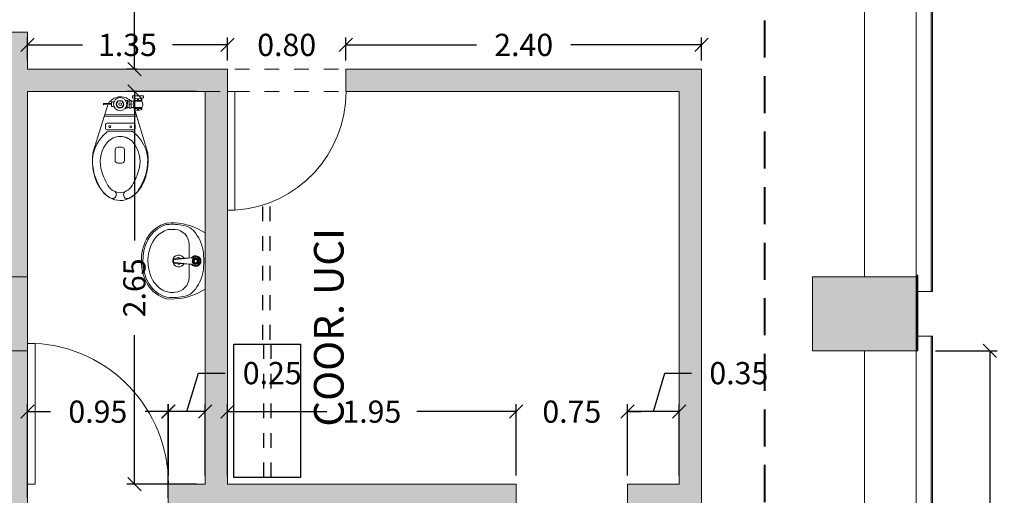
# Model space of a CAD drawing. Units: metres. Extents: x -453930 to 827190, y -456888 to 824232.
# Drawn here: x 38 to 45, y 52 to 55 of the extents above; entities that cross this region are included whole.
import ezdxf

# ---------------------------------------------------------------- set-up
doc = ezdxf.new("R2010")
doc.units = ezdxf.units.M
for name, pattern in [('HIDDE50', [0.08, 0.05, -0.03]), ('HIDDEN', [0.375, 0.25, -0.125]), ('HIDDEN5', [0.07, 0.04, -0.03])]:
    doc.linetypes.add(name, pattern=pattern)
for name, color, linetype, lineweight in [('A-DOOR', 31, 'Continuous', 9), ('A-FLOR', 192, 'Continuous', 9), ('A-GLAZ-CURT', 18, 'Continuous', 9), ('A-GLAZ-CWMG', 18, 'Continuous', 9), ('A-WALL', 113, 'Continuous', 9), ('A-WALL-PATT', 111, 'Continuous', 18), ('APARATOS', 4, 'Continuous', 9), ('aparatos 1', 136, 'Continuous', 9), ('MUEBLES 2', 7, 'Continuous', 9), ('S-COLS', 52, 'Continuous', 9), ('TEXTO 2', 7, 'Continuous', 9)]:
    doc.layers.add(name, color=color, linetype=linetype, lineweight=lineweight)
doc.styles.add('futura', font='txt')
doc.styles.add('TIMES', font='times.ttf')
doc.dimstyles.new('HGT_ACOTADO', dxfattribs={"dimtxt": 0.15, "dimasz": 0.09, "dimexe": 0.05, "dimexo": 0.059, "dimgap": 0.09, "dimtad": 0, "dimzin": 0, "dimdsep": 46, "dimtxsty": 'futura', "dimblk": 'OBLIQUE', "dimcen": 0.09, "dimclrd": 256, "dimclre": 256, "dimclrt": 256, "dimadec": 0, "dimazin": 0, "dimtfac": 1, "dimtofl": 0, "dimtmove": 0, "dimatfit": 3, "dimldrblk": 'NONE', "dimfxl": 1, "dimtolj": 1, "dimtzin": 0, "dimlwd": -1, "dimlwe": -1, "dimarcsym": 2})

# ---------------------------------------------------------------- blocks, each defined once
blk = doc.blocks.new('M_Concrete-Rectangular-Column - 700 x 500 mm-1502637-Primer Nivel')
at = {"layer": 'S-COLS'}
blk.add_hatch(color=47, dxfattribs=at).paths.add_polyline_path([(0.35, -0.25), (0.35, 0.25), (-0.35, 0.25), (-0.35, -0.25)], flags=0)
for p, q in [((0.35, 0.25), (-0.35, 0.25)), ((-0.35, 0.25), (-0.35, -0.25)), ((0.35, -0.25), (0.35, 0.25)), ((-0.35, -0.25), (0.35, -0.25))]:
    blk.add_line(p, q, dxfattribs=at)
blk = doc.blocks.new('M_Simple-A ras - 0_80m x 2_20m-1644722-Primer Nivel')
at = {"layer": 'A-DOOR'}
for p, q in [((0.349, 0.075), (0.349, 0.8751)), ((0.4, 0.8751), (0.349, 0.8751)), ((0.4, 0.075), (0.4, 0.8751)), ((0.4, 0.075), (0.349, 0.075))]:
    blk.add_line(p, q, dxfattribs=at)
blk.add_arc((0.4, 0.075), 0.8017, 93.64736, 180, dxfattribs=at)
blk = doc.blocks.new('M_Simple-A ras - 0_95m x 2_20m-1639904-Primer Nivel')
at = {"layer": 'A-DOOR'}
for p, q in [((0.424, -0.075), (0.424, -1.0253)), ((0.475, -0.075), (0.424, -0.075)), ((0.475, -0.075), (0.475, -1.0253)), ((0.475, -1.0253), (0.424, -1.0253))]:
    blk.add_line(p, q, dxfattribs=at)
blk.add_arc((0.475, -0.075), 0.9517, 180, 266.92812, dxfattribs=at)
blk = doc.blocks.new('Curtain Panel37 - Curtain Panel-1810483-Primer Nivel')
at = {"layer": 'A-GLAZ-CURT'}
blk.add_hatch(color=8, dxfattribs=at).paths.add_polyline_path([(44.6366, 49.8254), (44.6366, 52.6754), (44.6266, 52.6754), (44.6266, 49.8254)], flags=0)
for p, q in [((44.6366, 52.6754), (44.6266, 52.6754)), ((44.6266, 52.6754), (44.6266, 49.8254)), ((44.6366, 49.8254), (44.6366, 52.6754)), ((44.6266, 49.8254), (44.6366, 49.8254))]:
    blk.add_line(p, q, dxfattribs=at)
blk = doc.blocks.new('Montante rectangular - Cuadrado 100mm x 100mm-1687042-Primer Nivel')
at = {"layer": 'A-GLAZ-CWMG'}
for p, q in [((26.1766, 58.9754), (26.1766, 61.8254)), ((26.2766, 59.0754), (26.2766, 61.8254)), ((26.2766, 58.9754), (26.1766, 58.9754))]:
    blk.add_line(p, q, dxfattribs=at)
blk = doc.blocks.new('Curtain Panel40 - Curtain Panel-1810539-Primer Nivel')
at = {"layer": 'A-GLAZ-CURT'}
blk.add_hatch(color=8, dxfattribs=at).paths.add_polyline_path([(44.6366, 52.9754), (44.6366, 55.8254), (44.6266, 55.8254), (44.6266, 52.9754)], flags=0)
for p, q in [((44.6366, 55.8254), (44.6266, 55.8254)), ((44.6266, 55.8254), (44.6266, 52.9754)), ((44.6366, 52.9754), (44.6366, 55.8254)), ((44.6266, 52.9754), (44.6366, 52.9754))]:
    blk.add_line(p, q, dxfattribs=at)
blk = doc.blocks.new('Montante rectangular - Cuadrado 100mm x 100mm-1701817-Primer Nivel')
at = {"layer": 'A-GLAZ-CWMG'}
for p, q in [((26.1766, 76.6754), (26.2766, 76.6754)), ((26.1766, 73.8254), (26.1766, 76.6754)), ((26.2766, 73.8254), (26.2766, 76.5754))]:
    blk.add_line(p, q, dxfattribs=at)
blk = doc.blocks.new('S1')
at = {"layer": 'APARATOS', "color": 251}
for p, q in [((1073.6838, 1590.4409), (1073.6838, 1590.4439)), ((1073.7338, 1590.4439), (1073.7338, 1590.4409)), ((1073.6802, 1590.14), (1073.6802, 1590.2115)), ((1073.7116, 1590.2295), (1073.6982, 1590.2295)), ((1073.7116, 1590.2295), (1073.7251, 1590.2295)), ((1073.7431, 1590.14), (1073.7431, 1590.2115)), ((1073.523, 1590.161), (1073.6114, 1589.8691)), ((1073.7116, 1590.122), (1073.6982, 1590.122)), ((1073.7116, 1590.122), (1073.7251, 1590.122)), ((1073.8929, 1590.161), (1073.7946, 1589.8361)), ((1073.6088, 1589.9947), (1073.6088, 1589.9697)), ((1073.7988, 1590.0047), (1073.6188, 1590.0047)), ((1073.6357, 1590.0146), (1073.7819, 1590.0146)), ((1073.8088, 1589.9697), (1073.8088, 1589.9947)), ((1073.5983, 1589.9124), (1073.8177, 1589.9124)), ((1073.6188, 1589.9597), (1073.7988, 1589.9597)), ((1073.5654, 1589.8541), (1073.5654, 1589.8668)), ((1073.6372, 1589.8541), (1073.5654, 1589.8541)), ((1073.5686, 1589.8637), (1073.5686, 1589.8684)), ((1073.5844, 1589.8605), (1073.5717, 1589.8605)), ((1073.5876, 1589.8637), (1073.5876, 1589.8731)), ((1073.594, 1589.8637), (1073.594, 1589.8731)), ((1073.6098, 1589.8605), (1073.5971, 1589.8605)), ((1073.6014, 1589.902), (1073.6766, 1589.902)), ((1073.6014, 1589.902), (1073.8145, 1589.902)), ((1073.613, 1589.8637), (1073.613, 1589.8684)), ((1073.6162, 1589.8541), (1073.6162, 1589.8668)), ((1073.6372, 1589.8573), (1073.65, 1589.8573)), ((1073.6372, 1589.807), (1073.6372, 1589.8573)), ((1073.65, 1589.807), (1073.65, 1589.8573)), ((1073.6627, 1589.8541), (1073.65, 1589.8541)), ((1073.6748, 1589.8573), (1073.6627, 1589.8573)), ((1073.6627, 1589.807), (1073.6627, 1589.8573)), ((1073.6988, 1589.8541), (1073.6861, 1589.8321)), ((1073.7242, 1589.8541), (1073.6988, 1589.8541)), ((1073.7369, 1589.8321), (1073.7242, 1589.8541)), ((1073.7688, 1589.8478), (1073.7531, 1589.8478)), ((1073.7688, 1589.8165), (1073.7688, 1589.8478)), ((1073.5527, 1589.775), (1073.5527, 1589.7877)), ((1073.6372, 1589.8101), (1073.5654, 1589.8101)), ((1073.5654, 1589.7913), (1073.5654, 1589.8101)), ((1073.5686, 1589.7919), (1073.5686, 1589.8038)), ((1073.5844, 1589.807), (1073.5717, 1589.807)), ((1073.5876, 1589.794), (1073.5876, 1589.8038)), ((1073.594, 1589.794), (1073.594, 1589.8038)), ((1073.6098, 1589.807), (1073.5971, 1589.807)), ((1073.613, 1589.7919), (1073.613, 1589.8038)), ((1073.6162, 1589.7913), (1073.6162, 1589.8101)), ((1073.6289, 1589.775), (1073.6289, 1589.7877)), ((1073.6372, 1589.8321), (1073.65, 1589.8321)), ((1073.6372, 1589.807), (1073.65, 1589.807)), ((1073.6627, 1589.8101), (1073.65, 1589.8101)), ((1073.6748, 1589.807), (1073.6627, 1589.807)), ((1073.6861, 1589.8321), (1073.6988, 1589.8101)), ((1073.6988, 1589.8101), (1073.7242, 1589.8101)), ((1073.7242, 1589.8101), (1073.7369, 1589.8321)), ((1073.7688, 1589.8165), (1073.7531, 1589.8165)), ((1073.823, 1589.8372), (1073.772, 1589.8353)), ((1073.823, 1589.8267), (1073.772, 1589.8286)), ((1073.5527, 1589.775), (1073.6289, 1589.775))]:
    blk.add_line(p, q, dxfattribs=at)
for centre, radius in [((1073.6374, 1589.984), 0.00663), ((1073.7802, 1589.984), 0.00663), ((1073.7115, 1589.8321), 0.0445), ((1073.7115, 1589.8321), 0.0254), ((1073.7115, 1589.8321), 0.00869)]:
    blk.add_circle(centre, radius, dxfattribs=at)
for centre, radius, start, end in [((1073.7479, 1590.2826), 0.2103, 120.89244, 145.30485), ((1073.707, 1590.3342), 0.1448, 113.70223, 149.08075), ((1073.708, 1590.3493), 0.1325, 90, 120.89244), ((1073.6588, 1590.4439), 0.025, 360, 113.70223), ((1073.708, 1590.3493), 0.1325, 59.10756, 90), ((1073.7588, 1590.4439), 0.025, 66.29777, 180), ((1073.7107, 1590.3342), 0.1448, 30.91925, 66.29777), ((1073.6681, 1590.2826), 0.2103, 34.69515, 59.10756), ((1073.8741, 1590.2125), 0.3512, 146.06071, 169.45863), ((1073.9303, 1590.1894), 0.4108, 147.77688, 167.74246), ((1073.8111, 1590.2388), 0.2872, 145.30485, 163.99905), ((1073.9773, 1590.1691), 0.409, 148.81281, 166.49981), ((1073.9773, 1590.169), 0.409, 148.81281, 166.49981), ((1073.7088, 1590.3316), 0.0952, 114.58596, 148.81281), ((1073.708, 1590.3546), 0.075, 90, 124.3859), ((1073.6588, 1590.4409), 0.025, 294.58596, 360), ((1073.708, 1590.3546), 0.075, 55.6141, 90), ((1073.7588, 1590.4409), 0.025, 180, 245.41404), ((1073.7088, 1590.3316), 0.0952, 31.18719, 65.41404), ((1073.4404, 1590.1691), 0.409, 13.50019, 31.18719), ((1073.4404, 1590.169), 0.409, 13.50019, 31.18719), ((1073.5435, 1590.2125), 0.3512, 10.54137, 33.93929), ((1073.5435, 1590.2124), 0.3512, 10.54137, 33.93929), ((1073.6049, 1590.2388), 0.2872, 16.00095, 34.69515), ((1073.911, 1590.2102), 0.391, 163.99905, 180), ((1073.505, 1590.2102), 0.391, 0, 16.00095), ((1073.7717, 1590.2185), 0.2497, 166.49981, 232.77428), ((1073.7717, 1590.2184), 0.2497, 166.49981, 194), ((1073.7717, 1590.2185), 0.1975, 166.49981, 221.17622), ((1073.7717, 1590.2184), 0.1975, 166.49981, 221.17622), ((1073.646, 1590.2185), 0.1975, 318.82378, 13.50019), ((1073.646, 1590.2184), 0.1975, 318.82378, 13.50019), ((1073.646, 1590.2185), 0.2497, 307.22572, 13.50019), ((1073.911, 1590.2102), 0.391, 180, 187.23002), ((1073.6982, 1590.2115), 0.018, 90, 180), ((1073.7251, 1590.2115), 0.018, 360, 90), ((1073.505, 1590.2102), 0.391, 352.76998, 0), ((1073.6982, 1590.14), 0.018, 180, 270), ((1073.7251, 1590.14), 0.018, 270, 360), ((1073.7088, 1590.1635), 0.114, 221.17622, 270), ((1073.7088, 1590.1634), 0.114, 221.17622, 270), ((1073.7088, 1590.1635), 0.114, 270, 318.82378), ((1073.7088, 1590.1634), 0.114, 270, 318.82378), ((1073.6188, 1589.9947), 0.01, 90, 180), ((1073.6357, 1590.0396), 0.025, 232.77428, 270), ((1073.7819, 1590.0396), 0.025, 270, 307.22572), ((1073.7988, 1589.9947), 0.01, 360, 90), ((1073.6188, 1589.9697), 0.01, 180, 270), ((1073.7988, 1589.9697), 0.01, 270, 360), ((1073.6003, 1589.8321), 0.0413, 147.79517, 212.20483), ((1073.5908, 1589.8192), 0.054, 61.92751, 118.07249), ((1073.5717, 1589.8637), 0.00318, 180, 270), ((1073.5844, 1589.8637), 0.00318, 270, 360), ((1073.5971, 1589.8637), 0.00318, 180, 270), ((1073.6098, 1589.8637), 0.00318, 270, 360), ((1073.5813, 1589.8321), 0.0413, 327.79577, 32.20423), ((1073.5908, 1589.6765), 0.1175, 71.07536, 108.92464), ((1073.5717, 1589.8038), 0.00318, 90, 180), ((1073.5844, 1589.8038), 0.00318, 360, 90), ((1073.5971, 1589.8038), 0.00318, 90, 180), ((1073.6098, 1589.8038), 0.00318, 360, 90), ((1073.708, 1589.8712), 0.0969, 207.43587, 207.59285), ((1073.708, 1589.8787), 0.0969, 227.78297, 328.36791), ((1073.772, 1589.8385), 0.00318, 180, 270), ((1073.772, 1589.8258), 0.00318, 90, 180), ((1073.8134, 1589.8319), 0.0109, 331.43181, 28.56819)]:
    blk.add_arc(centre, radius, start, end, dxfattribs=at)
blk.add_point((1073.522, 1590.2184), dxfattribs=at)
blk.add_point((1073.522, 1590.2184), dxfattribs=at)
blk.add_point((1073.522, 1590.2184), dxfattribs=at)
blk = doc.blocks.new('L2')
at = {"layer": 'APARATOS', "color": 8}
for p, q in [((1074.6693, 1591.5599), (1074.6448, 1591.5137)), ((1074.6693, 1591.5599), (1075.0499, 1591.5599)), ((1075.0499, 1591.5599), (1075.0744, 1591.5137)), ((1074.7477, 1591.4499), (1074.841, 1591.4499)), ((1074.8387, 1591.4687), (1074.8443, 1591.3558)), ((1074.8393, 1591.4685), (1074.8497, 1591.3558)), ((1074.8713, 1591.3558), (1074.8829, 1591.4703)), ((1074.8767, 1591.3558), (1074.8823, 1591.4687)), ((1074.8808, 1591.4499), (1074.9714, 1591.4499)), ((1074.7061, 1591.1782), (1074.7181, 1591.1721)), ((1074.7016, 1591.1693), (1074.7135, 1591.1632))]:
    blk.add_line(p, q, dxfattribs=at)
for radius in [0.0232, 0.0227, 0.0216, 0.0211, 0.0157, 0.0108]:
    blk.add_circle((1074.8605, 1591.4947), radius, dxfattribs=at)
for centre, radius, start, end in [((1074.9993, 1591.3349), 0.397, 153.23659, 185.19079), ((1074.8416, 1591.2669), 0.2835, 100.63741, 131.06865), ((1074.8596, 1590.9735), 0.5763, 82.99441, 97.00559), ((1074.8605, 1591.4947), 0.0358, 307.24743, 232.75257), ((1074.8605, 1591.4947), 0.0304, 325.64459, 216.87219), ((1074.8776, 1591.2669), 0.2835, 48.93135, 79.36259), ((1074.7199, 1591.3349), 0.397, 354.80921, 26.76341), ((1074.7211, 1591.4053), 0.1, 131.06865, 165.79865), ((1074.7477, 1591.3499), 0.1, 90, 176.58752), ((1074.8225, 1591.4677), 0.0162, 3.40311, 35.36197), ((1074.8232, 1591.4667), 0.0162, 6.2973, 36.87219), ((1074.8985, 1591.4677), 0.0162, 144.63803, 176.59689), ((1074.899, 1591.4684), 0.0162, 145.64459, 173.10501), ((1074.9714, 1591.3499), 0.1, 3.41248, 90), ((1074.9981, 1591.4053), 0.1, 14.20135, 48.93135), ((1074.9993, 1591.3349), 0.387, 165.79865, 183.08497), ((1074.8596, 1591.3799), 0.04, 111.61156, 265.89202), ((1074.8596, 1591.3799), 0.022, 141.44225, 224.21795), ((1074.8596, 1591.3799), 0.02, 148.44663, 217.21358), ((1074.8596, 1591.3799), 0.04, 278.3718, 64.58404), ((1074.8596, 1591.3799), 0.022, 323.44758, 30.89221), ((1074.8596, 1591.3799), 0.02, 333.3631, 20.9767), ((1074.7199, 1591.3349), 0.387, 354.80921, 14.20135), ((1074.7127, 1591.3195), 0.1, 183.08497, 200.78023), ((1074.9993, 1591.3349), 0.352, 176.58752, 184.62545), ((1074.8193, 1591.3599), 0.179, 197.35223, 254.70666), ((1074.8605, 1591.3558), 0.0162, 180, 0), ((1074.8605, 1591.3558), 0.0108, 180, 0), ((1074.9718, 1591.3271), 0.1, 335.48786, 358.23174), ((1074.7199, 1591.3349), 0.352, 358.23174, 3.41248), ((1074.8193, 1591.3599), 0.224, 196.2861, 238.2877), ((1074.8193, 1591.3599), 0.214, 200.78023, 238.2877), ((1074.8999, 1591.3599), 0.179, 301.7123, 335.48786), ((1074.8999, 1591.3599), 0.214, 301.7123, 343.7139), ((1074.8999, 1591.3599), 0.224, 301.7123, 343.7139), ((1074.8599, 1591.4489), 0.311, 242.87485, 299.36172), ((1074.8599, 1591.4489), 0.276, 251.4503, 299.36172), ((1074.8599, 1591.4489), 0.321, 242.87485, 299.36172)]:
    blk.add_arc(centre, radius, start, end, dxfattribs=at)
blk = doc.blocks.new('_Oblique')
at = {"color": 0, "linetype": 'ByBlock', "lineweight": -2}
blk.add_line((-0.5, -0.5), (0.5, 0.5), dxfattribs=at)
blk = doc.blocks.new('*D1885')
at = {"transparency": 16777216}
for p, q in [((44.6576, 52.5754), (45.073, 52.5754)), ((45.023, 52.5754), (45.023, 50.1376)), ((45.023, 47.0754), (45.023, 49.5005)), ((44.5856, 47.0754), (45.073, 47.0754))]:
    blk.add_line(p, q, dxfattribs=at)
at = {"layer": 'Defpoints', "color": 0, "transparency": 16777216}
for p in [(44.5986, 52.5754), (44.5266, 47.0754), (45.023, 47.0754)]:
    blk.add_point(p, dxfattribs=at)
at = {"transparency": 16777216, "xscale": 0.09, "yscale": 0.09, "zscale": 0.09}
for p, rotation in [((45.023, 52.5754), 90), ((45.023, 47.0754), 270)]:
    blk.add_blockref('_Oblique', p, dxfattribs=dict(at, rotation=rotation))
at = {"transparency": 16777216, "insert": (45.023, 49.819), "char_height": 0.15, "attachment_point": 5, "rotation": 90, "style": 'futura'}
blk.add_mtext('\\A1;5.50', dxfattribs=at)
blk = doc.blocks.new('_None')
blk = doc.blocks.new('*D2700')
at = {"transparency": 16777216}
for p, q in [((39.2676, 55.8754), (39.1981, 55.8754)), ((39.2481, 55.8754), (39.2481, 55.4797)), ((39.2481, 54.4754), (39.2481, 54.8711)), ((39.2676, 54.4754), (39.1981, 54.4754))]:
    blk.add_line(p, q, dxfattribs=at)
at = {"layer": 'Defpoints', "color": 0, "transparency": 16777216}
for p in [(39.3266, 55.8754), (39.2481, 54.4754), (39.3266, 54.4754)]:
    blk.add_point(p, dxfattribs=at)
at = {"transparency": 16777216, "xscale": 0.09, "yscale": 0.09, "zscale": 0.09}
for p, rotation in [((39.2481, 55.8754), 90), ((39.2481, 54.4754), 270)]:
    blk.add_blockref('_Oblique', p, dxfattribs=dict(at, rotation=rotation))
at = {"transparency": 16777216, "insert": (39.2481, 55.1754), "char_height": 0.15, "attachment_point": 5, "rotation": 90, "style": 'futura'}
blk.add_mtext('\\A1;1.40', dxfattribs=at)
blk = doc.blocks.new('*D2701')
at = {"transparency": 16777216}
for p, q in [((39.6676, 54.3254), (39.1981, 54.3254)), ((39.2481, 54.3254), (39.2481, 53.319)), ((39.2481, 51.6754), (39.2481, 52.6818)), ((39.6676, 51.6754), (39.1981, 51.6754))]:
    blk.add_line(p, q, dxfattribs=at)
at = {"layer": 'Defpoints', "color": 0, "transparency": 16777216}
for p in [(39.7266, 54.3254), (39.2481, 51.6754), (39.7266, 51.6754)]:
    blk.add_point(p, dxfattribs=at)
at = {"transparency": 16777216, "xscale": 0.09, "yscale": 0.09, "zscale": 0.09}
for p, rotation in [((39.2481, 54.3254), 90), ((39.2481, 51.6754), 270)]:
    blk.add_blockref('_Oblique', p, dxfattribs=dict(at, rotation=rotation))
at = {"transparency": 16777216, "insert": (39.2481, 53.0004), "char_height": 0.15, "attachment_point": 5, "rotation": 90, "style": 'futura'}
blk.add_mtext('\\A1;2.65', dxfattribs=at)
blk = doc.blocks.new('*D2808')
at = {"transparency": 16777216}
for p, q in [((38.5266, 54.5344), (38.5266, 54.69)), ((39.8766, 54.5344), (39.8766, 54.69)), ((38.5266, 54.64), (38.8973, 54.64)), ((39.8766, 54.64), (39.5059, 54.64))]:
    blk.add_line(p, q, dxfattribs=at)
at = {"layer": 'Defpoints', "color": 0, "transparency": 16777216}
for p in [(39.8766, 54.64), (38.5266, 54.4754), (39.8766, 54.4754)]:
    blk.add_point(p, dxfattribs=at)
at = {"transparency": 16777216, "xscale": 0.09, "yscale": 0.09, "zscale": 0.09, "rotation": 180}
blk.add_blockref('_Oblique', (38.5266, 54.64), dxfattribs=at)
at = {"transparency": 16777216, "xscale": 0.09, "yscale": 0.09, "zscale": 0.09}
blk.add_blockref('_Oblique', (39.8766, 54.64), dxfattribs=at)
at = {"transparency": 16777216, "insert": (39.2016, 54.64), "char_height": 0.15, "attachment_point": 5, "style": 'futura'}
blk.add_mtext('\\A1;1.35', dxfattribs=at)
blk = doc.blocks.new('*D2809')
at = {"transparency": 16777216}
for p, q in [((39.8766, 54.5344), (39.8766, 54.69)), ((40.6766, 54.5344), (40.6766, 54.69)), ((39.8766, 54.64), (39.7866, 54.64)), ((40.6766, 54.64), (40.7666, 54.64))]:
    blk.add_line(p, q, dxfattribs=at)
at = {"layer": 'Defpoints', "color": 0, "transparency": 16777216}
for p in [(40.6766, 54.64), (39.8766, 54.4754), (40.6766, 54.4754)]:
    blk.add_point(p, dxfattribs=at)
at = {"transparency": 16777216, "xscale": 0.09, "yscale": 0.09, "zscale": 0.09}
blk.add_blockref('_Oblique', (39.8766, 54.64), dxfattribs=at)
at = {"transparency": 16777216, "xscale": 0.09, "yscale": 0.09, "zscale": 0.09, "rotation": 180}
blk.add_blockref('_Oblique', (40.6766, 54.64), dxfattribs=at)
at = {"transparency": 16777216, "insert": (40.2766, 54.64), "char_height": 0.15, "attachment_point": 5, "style": 'futura'}
blk.add_mtext('\\A1;0.80', dxfattribs=at)
blk = doc.blocks.new('*D2810')
at = {"transparency": 16777216}
for p, q in [((40.6766, 54.5344), (40.6766, 54.69)), ((43.0766, 54.5344), (43.0766, 54.69)), ((40.6766, 54.64), (41.558, 54.64)), ((43.0766, 54.64), (42.1951, 54.64))]:
    blk.add_line(p, q, dxfattribs=at)
at = {"layer": 'Defpoints', "color": 0, "transparency": 16777216}
for p in [(43.0766, 54.64), (40.6766, 54.4754), (43.0766, 54.4754)]:
    blk.add_point(p, dxfattribs=at)
at = {"transparency": 16777216, "xscale": 0.09, "yscale": 0.09, "zscale": 0.09, "rotation": 180}
blk.add_blockref('_Oblique', (40.6766, 54.64), dxfattribs=at)
at = {"transparency": 16777216, "xscale": 0.09, "yscale": 0.09, "zscale": 0.09}
blk.add_blockref('_Oblique', (43.0766, 54.64), dxfattribs=at)
at = {"transparency": 16777216, "insert": (41.8766, 54.64), "char_height": 0.15, "attachment_point": 5, "style": 'futura'}
blk.add_mtext('\\A1;2.40', dxfattribs=at)
blk = doc.blocks.new('*D2832')
at = {"transparency": 16777216}
for p, q in [((38.5266, 51.5844), (38.5266, 52.2149)), ((39.4766, 51.5844), (39.4766, 52.2149)), ((38.5266, 52.1649), (38.683, 52.1649)), ((39.4766, 52.1649), (39.3201, 52.1649))]:
    blk.add_line(p, q, dxfattribs=at)
at = {"layer": 'Defpoints', "color": 0, "transparency": 16777216}
for p in [(38.5266, 52.1649), (38.5266, 51.5254), (39.4766, 51.5254)]:
    blk.add_point(p, dxfattribs=at)
at = {"transparency": 16777216, "xscale": 0.09, "yscale": 0.09, "zscale": 0.09, "rotation": 180}
blk.add_blockref('_Oblique', (38.5266, 52.1649), dxfattribs=at)
at = {"transparency": 16777216, "xscale": 0.09, "yscale": 0.09, "zscale": 0.09}
blk.add_blockref('_Oblique', (39.4766, 52.1649), dxfattribs=at)
at = {"transparency": 16777216, "insert": (39.0016, 52.1649), "char_height": 0.15, "attachment_point": 5, "style": 'futura'}
blk.add_mtext('\\A1;0.95', dxfattribs=at)
blk = doc.blocks.new('*D2835')
at = {"transparency": 16777216}
for p, q in [((39.6024, 52.1649), (39.6804, 52.4249)), ((39.6804, 52.4249), (39.8604, 52.4249)), ((39.4783, 51.7344), (39.4783, 52.2149)), ((39.7266, 51.7344), (39.7266, 52.2149)), ((39.7266, 52.1649), (39.4783, 52.1649))]:
    blk.add_line(p, q, dxfattribs=at)
at = {"layer": 'Defpoints', "color": 0, "transparency": 16777216}
for p in [(39.4783, 52.1649), (39.4783, 51.6754), (39.7266, 51.6754)]:
    blk.add_point(p, dxfattribs=at)
at = {"transparency": 16777216, "xscale": 0.09, "yscale": 0.09, "zscale": 0.09, "rotation": 180}
blk.add_blockref('_Oblique', (39.4783, 52.1649), dxfattribs=at)
at = {"transparency": 16777216, "xscale": 0.09, "yscale": 0.09, "zscale": 0.09}
blk.add_blockref('_Oblique', (39.7266, 52.1649), dxfattribs=at)
at = {"transparency": 16777216, "insert": (40.179, 52.4249), "char_height": 0.15, "attachment_point": 5, "style": 'futura'}
blk.add_mtext('\\A1;0.25', dxfattribs=at)
blk = doc.blocks.new('*D2836')
at = {"transparency": 16777216}
for p, q in [((39.8766, 51.7344), (39.8766, 52.2149)), ((41.8266, 51.7344), (41.8266, 52.2149)), ((39.8766, 52.1649), (40.5473, 52.1649)), ((41.8266, 52.1649), (41.1559, 52.1649))]:
    blk.add_line(p, q, dxfattribs=at)
at = {"layer": 'Defpoints', "color": 0, "transparency": 16777216}
for p in [(41.8266, 52.1649), (39.8766, 51.6754), (41.8266, 51.6754)]:
    blk.add_point(p, dxfattribs=at)
at = {"transparency": 16777216, "xscale": 0.09, "yscale": 0.09, "zscale": 0.09, "rotation": 180}
blk.add_blockref('_Oblique', (39.8766, 52.1649), dxfattribs=at)
at = {"transparency": 16777216, "xscale": 0.09, "yscale": 0.09, "zscale": 0.09}
blk.add_blockref('_Oblique', (41.8266, 52.1649), dxfattribs=at)
at = {"transparency": 16777216, "insert": (40.8516, 52.1649), "char_height": 0.15, "attachment_point": 5, "style": 'futura'}
blk.add_mtext('\\A1;1.95', dxfattribs=at)
blk = doc.blocks.new('*D2837')
at = {"transparency": 16777216}
for p, q in [((41.8266, 51.7344), (41.8266, 52.2149)), ((42.5766, 51.7344), (42.5766, 52.2149)), ((41.8266, 52.1649), (41.7366, 52.1649)), ((42.5766, 52.1649), (42.6666, 52.1649))]:
    blk.add_line(p, q, dxfattribs=at)
at = {"layer": 'Defpoints', "color": 0, "transparency": 16777216}
for p in [(42.5766, 52.1649), (41.8266, 51.6754), (42.5766, 51.6754)]:
    blk.add_point(p, dxfattribs=at)
at = {"transparency": 16777216, "xscale": 0.09, "yscale": 0.09, "zscale": 0.09}
blk.add_blockref('_Oblique', (41.8266, 52.1649), dxfattribs=at)
at = {"transparency": 16777216, "xscale": 0.09, "yscale": 0.09, "zscale": 0.09, "rotation": 180}
blk.add_blockref('_Oblique', (42.5766, 52.1649), dxfattribs=at)
at = {"transparency": 16777216, "insert": (42.2016, 52.1649), "char_height": 0.15, "attachment_point": 5, "style": 'futura'}
blk.add_mtext('\\A1;0.75', dxfattribs=at)
blk = doc.blocks.new('*D2838')
at = {"transparency": 16777216}
for p, q in [((42.7524, 52.1649), (42.8304, 52.4249)), ((42.8304, 52.4249), (43.0104, 52.4249)), ((42.5783, 51.7344), (42.5783, 52.2149)), ((42.9266, 51.7344), (42.9266, 52.2149)), ((42.9266, 52.1649), (42.5783, 52.1649))]:
    blk.add_line(p, q, dxfattribs=at)
at = {"layer": 'Defpoints', "color": 0, "transparency": 16777216}
for p in [(42.5783, 52.1649), (42.5783, 51.6754), (42.9266, 51.6754)]:
    blk.add_point(p, dxfattribs=at)
at = {"transparency": 16777216, "xscale": 0.09, "yscale": 0.09, "zscale": 0.09, "rotation": 180}
blk.add_blockref('_Oblique', (42.5783, 52.1649), dxfattribs=at)
at = {"transparency": 16777216, "xscale": 0.09, "yscale": 0.09, "zscale": 0.09}
blk.add_blockref('_Oblique', (42.9266, 52.1649), dxfattribs=at)
at = {"transparency": 16777216, "insert": (43.329, 52.4249), "char_height": 0.15, "attachment_point": 5, "style": 'futura'}
blk.add_mtext('\\A1;0.35', dxfattribs=at)

msp = doc.modelspace()

# ---------------------------------------------------------------- hatches: boundary and pattern name
at = {"layer": 'A-WALL'}
msp.add_hatch(color=8, dxfattribs=at).paths.add_polyline_path([(44.5366, 52.5754), (44.5366, 53.0854), (44.5316, 53.0804), (44.5316, 52.5754)], flags=0)
at = {"layer": 'A-WALL-PATT', "lineweight": 9}
for points in [[(38.5266, 53.0754), (38.5266, 54.7254), (38.3766, 54.7254), (38.3766, 53.0754)], [(39.8766, 51.6754), (39.8766, 54.3254), (39.7266, 54.3254), (39.7266, 51.6754)], [(42.9266, 49.4754), (43.0766, 49.4754), (43.0766, 54.3254), (42.9266, 54.3254), (42.9266, 49.6254)], [(38.5266, 51.6754), (38.5266, 52.5754), (38.3766, 52.5754), (38.3766, 51.6754)]]:
    msp.add_hatch(color=8, dxfattribs=at).paths.add_polyline_path(points, flags=0)
h = msp.add_hatch(color=8, dxfattribs=at)
h.paths.add_polyline_path([(43.0766, 54.3254), (43.0766, 54.4754), (40.6766, 54.4754), (40.6766, 54.3254), (42.9266, 54.3254)], flags=0)
h.paths.add_polyline_path([(38.5266, 54.3254), (39.8766, 54.3254), (39.8766, 54.4754), (38.5266, 54.4754), (38.5266, 54.4004)], flags=0)
at = {"layer": 'A-WALL-PATT'}
msp.add_hatch(color=55, dxfattribs=at).paths.add_polyline_path([(44.5316, 52.5754), (44.5316, 53.0804), (44.5266, 53.0754), (44.5266, 52.5754)], flags=0)
at = {"layer": 'A-WALL-PATT', "lineweight": 9}
h = msp.add_hatch(color=8, dxfattribs=at)
h.paths.add_polyline_path([(42.9266, 51.5254), (42.9266, 51.6754), (42.5766, 51.6754), (42.5766, 51.5254)], flags=0)
h.paths.add_polyline_path([(41.6766, 51.5254), (41.8266, 51.5254), (41.8266, 51.6754), (39.4766, 51.6754), (39.4766, 51.5254)], flags=0)
h.paths.add_polyline_path([(32.4266, 51.5254), (32.9777, 51.5254), (32.9777, 51.6754), (32.4266, 51.6754), (32.4266, 51.6004)], flags=0)
h.paths.add_polyline_path([(34.6766, 51.5254), (34.6766, 51.6754), (34.4777, 51.6754), (34.4777, 51.5254)], flags=0)
h.paths.add_polyline_path([(34.8266, 51.5254), (38.5266, 51.5254), (38.5266, 51.6754), (34.8266, 51.6754), (34.8266, 51.6004)], flags=0)

# ---------------------------------------------------------------- linework, layer by layer
at = {"color": 8, "linetype": 'HIDDEN5'}
for p, q in [((40.1124, 53.5501), (40.1126, 52.6501)), ((40.1624, 53.5501), (40.1626, 52.6501)), ((40.1196, 52.6207), (40.1199, 51.7207)), ((40.1696, 52.6208), (40.1699, 51.7208))]:
    msp.add_line(p, q, dxfattribs=at)
at = {"color": 240, "linetype": 'HIDDEN', "lineweight": 40, "true_color": 0xed1f24}
msp.add_lwpolyline([(38.8795, 47.805), (43.504, 47.805), (43.504, 55.2253), (36.8288, 55.2253), (36.8288, 59.5562), (36.7201, 58.5861), (36.8288, 58.5861)], dxfattribs=at)
msp.add_lwpolyline([(39.9196, 52.6207), (40.3696, 52.6208), (40.3699, 51.7208), (39.9199, 51.7207)], close=True)
at = {"layer": 'A-FLOR'}
for p, q in [((44.1766, 58.5754), (44.1766, 53.0754)), ((44.5266, 53.0754), (44.5266, 58.5754)), ((44.1766, 52.5754), (44.1766, 47.0754)), ((44.5266, 47.0754), (44.5266, 52.5754))]:
    msp.add_line(p, q, dxfattribs=at)
at = {"layer": 'A-WALL', "lineweight": 18}
for p, q in [((38.5266, 54.7254), (38.376, 54.7254)), ((38.5266, 54.4754), (38.5266, 54.7254)), ((39.8766, 54.4754), (38.5266, 54.4754)), ((39.8766, 51.6754), (39.8766, 54.4754)), ((43.0766, 54.4754), (40.6766, 54.4754)), ((40.6766, 54.4754), (40.6766, 54.3254)), ((43.0766, 49.4754), (43.0766, 54.4754)), ((38.5266, 54.3254), (39.7266, 54.3254)), ((38.5266, 53.0754), (38.5266, 54.3254)), ((39.7266, 54.3254), (39.7266, 51.6754)), ((40.6766, 54.3254), (42.9266, 54.3254)), ((42.9266, 54.3254), (42.9266, 51.6754)), ((44.5366, 53.0854), (44.5266, 53.0854)), ((44.5366, 52.5754), (44.5366, 53.0854)), ((38.5266, 51.5254), (38.5266, 52.5754)), ((39.7266, 51.6754), (39.4766, 51.6754)), ((39.4766, 51.6754), (39.4766, 51.5254)), ((41.8266, 51.6754), (39.8766, 51.6754)), ((41.8266, 49.6254), (41.8266, 51.6754)), ((42.9266, 51.6754), (42.5766, 51.6754)), ((42.5766, 51.6754), (42.5766, 51.5254))]:
    msp.add_line(p, q, dxfattribs=at)
at = {"layer": 'A-WALL'}
msp.add_line((44.5316, 53.0804), (44.5316, 52.5704), dxfattribs=at)
at = {"layer": 'MUEBLES 2', "color": 0, "linetype": 'HIDDE50'}
for p, q in [((39.7266, 54.4754), (40.6766, 54.4754)), ((39.7266, 54.3254), (40.6766, 54.3254))]:
    msp.add_line(p, q, dxfattribs=at)

# ---------------------------------------------------------------- block references
at = {"layer": 'A-DOOR', "rotation": 180}
for name, p in [('M_Simple-A ras - 0_80m x 2_20m-1644722-Primer Nivel', (40.2766, 54.4004)), ('M_Simple-A ras - 0_95m x 2_20m-1639904-Primer Nivel', (39.0016, 51.6004))]:
    msp.add_blockref(name, p, dxfattribs=at)
at = {"layer": 'A-GLAZ-CURT'}
for name in ['Curtain Panel40 - Curtain Panel-1810539-Primer Nivel', 'Curtain Panel37 - Curtain Panel-1810483-Primer Nivel']:
    msp.add_blockref(name, (0, 0), dxfattribs=at)
at = {"layer": 'A-GLAZ-CWMG', "rotation": 180}
for name, p in [('Montante rectangular - Cuadrado 100mm x 100mm-1701817-Primer Nivel', (70.8031, 129.6508)), ('Montante rectangular - Cuadrado 100mm x 100mm-1687042-Primer Nivel', (70.8031, 111.6508))]:
    msp.add_blockref(name, p, dxfattribs=at)
at = {"layer": 'aparatos 1'}
for name, p, rotation in [('S1', (1122.3141, 1637.648), 179.6587188660911), ('L2', (-1551.3809, 1128.7103), 269.9759282018566)]:
    msp.add_blockref(name, p, dxfattribs=dict(at, rotation=rotation))
at = {"layer": 'S-COLS'}
for p in [(38.1766, 52.8254), (44.1766, 52.8254)]:
    msp.add_blockref('M_Concrete-Rectangular-Column - 700 x 500 mm-1502637-Primer Nivel', p, dxfattribs=at)

# ---------------------------------------------------------------- texts
at = {"layer": 'TEXTO 2', "style": 'TIMES'}
msp.add_text('COOR. UCI', height=0.2, rotation=90, dxfattribs=at).set_placement((40.6608, 52.0638))

# ---------------------------------------------------------------- dimensions: what is measured, and where the dimension line sits
for base, p1, p2, picture, middle in [((39.2481, 54.4754), (39.3266, 55.8754), (39.3266, 54.4754), '*D2700', (39.2481, 55.1754)), ((39.2481, 51.6754), (39.7266, 54.3254), (39.7266, 51.6754), '*D2701', (39.2481, 53.0004))]:
    dim = msp.add_linear_dim(base=base, p1=p1, p2=p2, angle=90, dimstyle='HGT_ACOTADO')
    dim.commit()
    dim.dimension.update_dxf_attribs({"geometry": picture, "text_midpoint": middle})
for base, p1, p2, picture, middle in [((39.8766, 54.64), (38.5266, 54.4754), (39.8766, 54.4754), '*D2808', (39.2016, 54.64)), ((40.6766, 54.64), (39.8766, 54.4754), (40.6766, 54.4754), '*D2809', (40.2766, 54.64)), ((43.0766, 54.64), (40.6766, 54.4754), (43.0766, 54.4754), '*D2810', (41.8766, 54.64)), ((38.5266, 52.1649), (39.4766, 51.5254), (38.5266, 51.5254), '*D2832', (39.0016, 52.1649)), ((41.8266, 52.1649), (39.8766, 51.6754), (41.8266, 51.6754), '*D2836', (40.8516, 52.1649)), ((42.5766, 52.1649), (41.8266, 51.6754), (42.5766, 51.6754), '*D2837', (42.2016, 52.1649))]:
    dim = msp.add_linear_dim(base=base, p1=p1, p2=p2, dimstyle='HGT_ACOTADO')
    dim.commit()
    dim.dimension.update_dxf_attribs({"geometry": picture, "text_midpoint": middle})
dim = msp.add_linear_dim(base=(45.023, 47.0754), p1=(44.5986, 52.5754), p2=(44.5266, 47.0754), angle=90, dimstyle='HGT_ACOTADO')
dim.commit()
dim.dimension.update_dxf_attribs({"geometry": '*D1885', "text_midpoint": (45.023, 49.819), "dimtype": 160})
for base, p1, p2, picture, middle in [((39.4783, 52.1649), (39.7266, 51.6754), (39.4783, 51.6754), '*D2835', (39.9504, 52.4249)), ((42.5783, 52.1649), (42.9266, 51.6754), (42.5783, 51.6754), '*D2838', (43.1004, 52.4249))]:
    dim = msp.add_linear_dim(base=base, p1=p1, p2=p2, dimstyle='HGT_ACOTADO', override={"dimtmove": 1})
    dim.commit()
    dim.dimension.update_dxf_attribs({"geometry": picture, "text_midpoint": middle})

doc.saveas('drawing.dxf')
